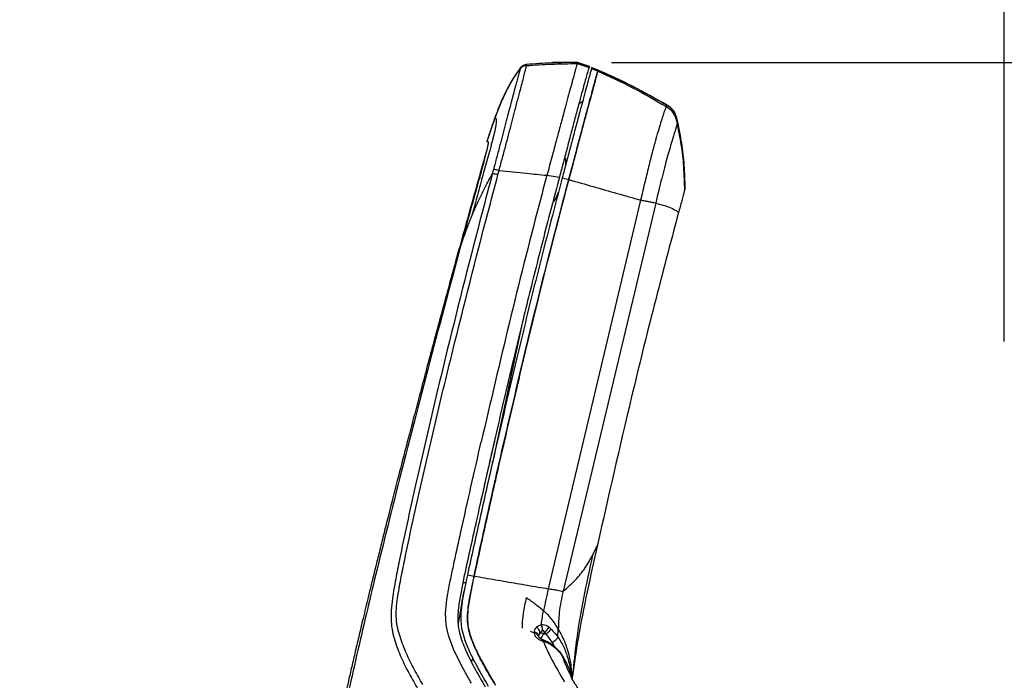
# Model space of a CAD drawing. Units: millimetres. Extents: x 0 to 297, y 0 to 210.
# Drawn here: x 129 to 158, y 143 to 162 of the extents above; entities that cross this region are included whole.
import ezdxf

# ---------------------------------------------------------------- set-up
doc = ezdxf.new("R2010")
doc.units = ezdxf.units.MM
doc.layers.add('DEFAULT', color=179, linetype='Continuous')
doc.styles.add('SLDTEXTSTYLE3', font='TXT', dxfattribs={"width": 0.75})
doc.dimstyles.new('SLDDIMSTYLE2', dxfattribs={"dimtxt": 3.5, "dimasz": 3.302, "dimexe": 0, "dimexo": 0.0625, "dimgap": 0.875, "dimtad": 1, "dimdec": 0, "dimlfac": 15, "dimrnd": 1e-09, "dimzin": 12, "dimdsep": 46, "dimtxsty": 'SLDTEXTSTYLE3', "dimsah": 1, "dimcen": 0.09, "dimadec": 0, "dimazin": 3, "dimtfac": 1, "dimtdec": 0, "dimtofl": 0, "dimtmove": 0, "dimatfit": 3, "dimfxl": 1, "dimfrac": 2, "dimtolj": 1, "dimtzin": 12, "dimarcsym": 0})

# ---------------------------------------------------------------- blocks, each defined once
blk = doc.blocks.new('_D_5')
at = {"layer": 'DEFAULT', "transparency": 16777216}
for p, q in [((90.994, 134.83), (90.994, 182.097)), ((158.034, 152.635), (158.034, 182.097)), ((90.994, 181.097), (158.034, 181.097))]:
    blk.add_line(p, q, dxfattribs=at)
for points in [[(90.994, 181.097), (94.296, 180.589), (94.296, 181.605)], [(158.034, 181.097), (154.732, 181.605), (154.732, 180.589)]]:
    blk.add_solid(points, dxfattribs=at)
at = {"layer": 'DEFAULT', "transparency": 16777216, "char_height": 3.5, "attachment_point": 1, "style": 'SLDTEXTSTYLE3'}
for s, insert in [('1005', (118.428, 185.61)), ('Backrest', (114.07, 180.053)), ('Fully reclined', (109.02, 174.497))]:
    blk.add_mtext(s, dxfattribs=dict(at, insert=insert))
blk = doc.blocks.new('_D_7')
at = {"layer": 'DEFAULT', "transparency": 16777216}
for p, q in [((146.371, 160.917), (210.736, 160.917)), ((209.736, 160.917), (209.736, 57.523)), ((171.592, 57.523), (210.736, 57.523))]:
    blk.add_line(p, q, dxfattribs=at)
for points in [[(209.736, 160.917), (209.228, 157.615), (210.244, 157.615)], [(209.736, 57.523), (210.244, 60.825), (209.228, 60.825)]]:
    blk.add_solid(points, dxfattribs=at)
at = {"layer": 'DEFAULT', "transparency": 16777216, "char_height": 3.5, "attachment_point": 1, "rotation": 90, "style": 'SLDTEXTSTYLE3'}
for s, insert in [('Fully upright', (216.336, 93.614)), ('1890', (205.224, 107.291)), ('Backrest', (210.78, 97.428)), ('Max', (205.224, 96.281))]:
    blk.add_mtext(s, dxfattribs=dict(at, insert=insert))

msp = doc.modelspace()

# ---------------------------------------------------------------- linework, layer by layer
at = {"color": 7, "linetype": 'Continuous', "lineweight": 25}
for p, q in [((145.356, 160.885), (145.708, 160.765)), ((145.365, 160.919), (145.365, 160.919)), ((145.365, 160.919), (145.718, 160.797)), ((145.783, 160.741), (145.969, 160.662)), ((145.978, 160.689), (145.785, 160.769)), ((145.79, 160.767), (145.977, 160.69)), ((145.159, 160.159), (145.124, 160.031)), ((142.689, 158.584), (142.926, 159.277)), ((142.915, 159.282), (142.915, 159.282)), ((142.686, 158.588), (142.689, 158.584)), ((142.518, 157.773), (142.518, 157.772)), ((142.518, 157.772), (142.519, 157.772)), ((142.872, 157.737), (142.838, 157.609)), ((144.474, 157.625), (144.459, 157.567)), ((144.459, 157.567), (144.83, 157.512)), ((144.915, 157.495), (145.107, 157.44)), ((145.095, 157.427), (145.111, 157.486)), ((144.992, 156.993), (144.991, 156.993)), ((147.238, 156.832), (144.495, 145.299)), ((147.687, 156.745), (144.942, 145.222)), ((143.714, 153.135), (142.851, 149.082)), ((142.843, 149.044), (142.851, 149.082)), ((145.959, 146.6), (145.816, 146.293)), ((141.696, 146.028), (141.711, 146.096)), ((142.1, 145.709), (142.298, 145.675)), ((142.052, 145.477), (141.963, 145.474)), ((142.025, 145.348), (141.998, 145.211)), ((141.465, 144.771), (141.491, 144.976)), ((141.491, 144.976), (141.519, 145.151)), ((141.453, 144.575), (141.465, 144.771)), ((141.456, 144.385), (141.453, 144.575)), ((141.471, 144.23), (141.456, 144.385)), ((144.573, 144.418), (144.608, 144.371)), ((141.507, 144.035), (141.471, 144.23)), ((144.523, 144.158), (144.577, 144.106)), ((144.786, 143.861), (144.796, 144.097)), ((141.55, 143.877), (141.507, 144.035)), ((141.593, 143.75), (141.55, 143.877)), ((144.089, 143.983), (143.968, 144.032)), ((144.089, 143.979), (144.089, 143.983)), ((144.221, 143.881), (144.22, 143.91)), ((144.22, 143.876), (144.22, 143.88)), ((144.246, 143.969), (144.227, 143.935)), ((144.363, 143.775), (144.346, 143.781)), ((144.384, 144.012), (144.359, 143.965)), ((144.359, 143.965), (144.359, 143.965)), ((144.359, 143.965), (144.431, 143.959)), ((144.431, 143.959), (144.384, 144.012)), ((141.691, 143.502), (141.593, 143.75)), ((141.873, 143.119), (141.691, 143.502)), ((144.362, 143.728), (144.345, 143.733)), ((144.694, 143.569), (144.619, 143.711)), ((142.216, 143.134), (142.259, 143.233)), ((145.066, 143.045), (145.05, 143.077)), ((145.221, 142.716), (145.213, 142.663)), ((145.215, 142.687), (145.213, 142.672))]:
    msp.add_line(p, q, dxfattribs=at)
at = {"color": 7, "linetype": 'Continuous', "lineweight": 25, "flags": 128}
for points in [[(145.72, 160.795), (145.541, 160.857), (145.363, 160.919)], [(142.925, 159.278), (142.925, 159.278), (142.925, 159.278)], [(144.281, 143.822), (144.254, 143.832), (144.251, 143.832)], [(144.345, 143.779), (144.347, 143.778), (144.349, 143.771), (144.348, 143.756), (144.345, 143.733)], [(144.755, 143.515), (144.762, 143.505), (144.765, 143.49)], [(144.89, 143.36), (144.893, 143.356), (144.898, 143.341)], [(145.069, 143.034), (145.024, 143.137), (144.898, 143.341), (144.898, 143.341), (144.898, 143.341)]]:
    msp.add_lwpolyline(points, dxfattribs=at)
at = {"color": 7, "linetype": 'Continuous', "lineweight": 25}
for centre, radius, start, end in [((142.717, 158.58), 0.0333, 162.9629, 218.2693), ((144.13, 144.395), 0.459, 303.5662, 328.9361), ((144.085, 143.873), 0.138, 15.1458, 88.8858), ((144.086, 143.841), 0.137, 14.0576, 89.029)]:
    msp.add_arc(centre, radius, start, end, dxfattribs=at)
for points, knots in [([(143.666, 160.725), (143.666, 160.725), (143.665, 160.722), (143.665, 160.718), (143.659, 160.697), (143.648, 160.656), (143.626, 160.58), (143.59, 160.449), (143.538, 160.262), (143.474, 160.024), (143.399, 159.742), (143.316, 159.428), (143.233, 159.107), (143.151, 158.795), (143.063, 158.46), (142.97, 158.107), (142.905, 157.861), (142.872, 157.737)], [0, 0, 0, 0, 0.000001, 0.108567, 0.176286, 0.244027, 0.311553, 0.38785, 0.464071, 0.529511, 0.603307, 0.677138, 0.738293, 0.799691, 0.861003, 0.930485, 1, 1, 1, 1]), ([(143.676, 160.764), (143.593, 160.648), (143.427, 160.417), (143.23, 160.043), (143.06, 159.665), (142.963, 159.409), (142.916, 159.282)], [0, 0, 0, 0, 0.255933, 0.508551, 0.756656, 1, 1, 1, 1]), ([(142.926, 159.277), (142.977, 159.411), (143.079, 159.678), (143.251, 160.055), (143.436, 160.408), (143.59, 160.62), (143.666, 160.725)], [0, 0, 0, 0, 0.267132, 0.534281, 0.767116, 1, 1, 1, 1]), ([(143.041, 157.713), (143.041, 157.713), (143.074, 157.838), (143.141, 158.089), (143.238, 158.454), (143.33, 158.804), (143.417, 159.135), (143.506, 159.477), (143.594, 159.814), (143.673, 160.116), (143.74, 160.367), (143.791, 160.56), (143.825, 160.691), (143.843, 160.764), (143.851, 160.801), (143.853, 160.817), (143.854, 160.821), (143.854, 160.823)], [0, 0, 0, 0, 0.000001, 0.068755, 0.137479, 0.200576, 0.263769, 0.326697, 0.404195, 0.481659, 0.550264, 0.629228, 0.708276, 0.775854, 0.843633, 0.911398, 1, 1, 1, 1]), ([(143.668, 160.73), (143.668, 160.73), (143.668, 160.73), (143.668, 160.73), (143.668, 160.73), (143.668, 160.73), (143.668, 160.73), (143.667, 160.729), (143.667, 160.728), (143.667, 160.726), (143.666, 160.725)], [0, 0, 0, 0, 0.000032, 0.000309, 0.001097, 0.004114, 0.015902, 0.062506, 0.250008, 1, 1, 1, 1]), ([(143.859, 160.858), (143.83, 160.853), (143.771, 160.842), (143.707, 160.799), (143.678, 160.765), (143.668, 160.754)], [0, 0, 0, 0, 0.401712, 0.803425, 1, 1, 1, 1]), ([(143.854, 160.823), (143.818, 160.818), (143.745, 160.806), (143.693, 160.755), (143.668, 160.73)], [0, 0, 0, 0, 0.500213, 1, 1, 1, 1]), ([(143.668, 160.754), (143.669, 160.754), (143.671, 160.753), (143.669, 160.737), (143.668, 160.73)], [0, 0, 0, 0, 0.556307, 1, 1, 1, 1]), ([(145.375, 160.919), (145.115, 160.915), (144.605, 160.908), (144.096, 160.873), (143.845, 160.856)], [0, 0, 0, 0, 0.508511, 1, 1, 1, 1]), ([(143.854, 160.823), (144.1, 160.84), (144.6, 160.874), (145.101, 160.881), (145.356, 160.885)], [0, 0, 0, 0, 0.491641, 1, 1, 1, 1]), ([(143.854, 160.823), (143.856, 160.833), (143.859, 160.85), (143.859, 160.854), (143.859, 160.856)], [0, 0, 0, 0, 0.5704218, 1, 1, 1, 1]), ([(145.708, 160.765), (145.707, 160.76), (145.704, 160.752), (145.69, 160.703), (145.667, 160.624), (145.628, 160.491), (145.57, 160.287), (145.493, 160.011), (145.399, 159.668), (145.295, 159.277), (145.182, 158.849), (145.067, 158.408), (144.949, 157.959), (144.87, 157.661), (144.83, 157.512)], [0, 0, 0, 0, 0.130501, 0.206691, 0.282965, 0.35888, 0.440803, 0.522676, 0.604759, 0.686861, 0.766427, 0.846081, 0.922996, 1, 1, 1, 1]), ([(145.783, 160.741), (145.783, 160.738), (145.781, 160.733), (145.772, 160.698), (145.75, 160.62), (145.712, 160.479), (145.655, 160.266), (145.581, 159.991), (145.488, 159.649), (145.382, 159.259), (145.269, 158.834), (145.153, 158.393), (145.035, 157.944), (144.955, 157.644), (144.915, 157.495)], [0, 0, 0, 0, 0.0893, 0.178941, 0.267992, 0.356483, 0.43863, 0.520724, 0.603049, 0.685397, 0.765052, 0.844791, 0.922352, 1, 1, 1, 1]), ([(145.356, 160.885), (145.355, 160.881), (145.353, 160.874), (145.342, 160.834), (145.329, 160.787), (145.31, 160.717), (145.291, 160.644), (145.281, 160.608)], [0, 0, 0, 0, 0.384507, 0.536779, 0.688994, 0.844526, 1, 1, 1, 1]), ([(145.356, 160.885), (145.357, 160.889), (145.359, 160.898), (145.361, 160.904), (145.362, 160.907)], [0, 0, 0, 0, 0.514736, 1, 1, 1, 1]), ([(145.365, 160.918), (145.365, 160.918), (145.365, 160.916), (145.363, 160.911), (145.362, 160.907)], [0, 0, 0, 0, 0.392925, 1, 1, 1, 1]), ([(145.717, 160.796), (145.717, 160.795), (145.717, 160.794), (145.712, 160.779), (145.708, 160.765)], [0, 0, 0, 0, 0.11692, 1, 1, 1, 1]), ([(145.79, 160.766), (145.79, 160.765), (145.789, 160.762), (145.785, 160.749), (145.783, 160.741)], [0, 0, 0, 0, 0.426972, 1, 1, 1, 1]), ([(145.107, 157.44), (145.148, 157.591), (145.229, 157.894), (145.347, 158.344), (145.464, 158.787), (145.576, 159.209), (145.681, 159.597), (145.771, 159.93), (145.843, 160.198), (145.897, 160.394), (145.934, 160.534), (145.957, 160.615), (145.967, 160.653), (145.968, 160.659), (145.969, 160.662)], [0, 0, 0, 0, 0.0793013, 0.1586194, 0.2375682, 0.319674, 0.4017213, 0.484015, 0.566334, 0.6459732, 0.7256835, 0.8169068, 0.9084503, 1, 1, 1, 1]), ([(145.969, 160.662), (145.968, 160.659), (145.966, 160.652), (145.956, 160.615), (145.934, 160.533), (145.895, 160.389), (145.837, 160.175), (145.763, 159.9), (145.67, 159.559), (145.566, 159.171), (145.453, 158.748), (145.339, 158.314), (145.224, 157.875), (145.146, 157.585), (145.107, 157.44)], [0, 0, 0, 0, 0.090187, 0.180729, 0.270674, 0.360042, 0.442192, 0.524286, 0.606629, 0.688995, 0.768473, 0.848038, 0.923981, 1, 1, 1, 1]), ([(145.281, 160.608), (145.265, 160.549), (145.232, 160.43), (145.184, 160.25), (145.159, 160.159)], [0, 0, 0, 0, 0.49408, 1, 1, 1, 1]), ([(148.01, 159.658), (147.677, 159.848), (147.011, 160.228), (146.311, 160.54), (145.96, 160.696)], [0, 0, 0, 0, 0.499881, 1, 1, 1, 1]), ([(145.969, 160.662), (145.971, 160.67), (145.975, 160.685), (145.976, 160.687), (145.976, 160.688)], [0, 0, 0, 0, 0.573024, 1, 1, 1, 1]), ([(145.976, 160.688), (145.976, 160.687), (145.975, 160.685), (145.971, 160.67), (145.969, 160.662)], [0, 0, 0, 0, 0.42694, 1, 1, 1, 1]), ([(145.969, 160.662), (146.316, 160.503), (147.009, 160.185), (147.667, 159.8), (147.997, 159.607)], [0, 0, 0, 0, 0.499916, 1, 1, 1, 1]), ([(145.977, 160.69), (146.324, 160.535), (147.019, 160.224), (147.68, 159.847), (148.011, 159.659)], [0, 0, 0, 0, 0.500126, 1, 1, 1, 1]), ([(145.124, 160.031), (145.098, 159.934), (145.045, 159.738), (144.948, 159.379), (144.874, 159.108), (144.835, 158.963)], [0, 0, 0, 0, 0.313954, 0.6348522, 1, 1, 1, 1]), ([(145.519, 159.763), (145.509, 159.757), (145.492, 159.744), (145.465, 159.725), (145.442, 159.71), (145.425, 159.698), (145.418, 159.692), (145.41, 159.687), (145.406, 159.684), (145.404, 159.682)], [0, 0, 0, 0, 0.338869, 0.637977, 0.859354, 0.900498, 0.936733, 0.969901, 1, 1, 1, 1]), ([(147.997, 159.607), (147.996, 159.604), (147.993, 159.596), (147.981, 159.562), (147.955, 159.49), (147.913, 159.369), (147.854, 159.191), (147.78, 158.952), (147.693, 158.651), (147.595, 158.29), (147.486, 157.863), (147.365, 157.37), (147.282, 157.019), (147.238, 156.832)], [0, 0, 0, 0, 0.0879569, 0.1759688, 0.2647537, 0.3537305, 0.4418924, 0.5287885, 0.6105323, 0.6947019, 0.7851227, 0.8857783, 1, 1, 1, 1]), ([(148.01, 159.655), (148.009, 159.652), (148.007, 159.646), (148, 159.62), (147.997, 159.607)], [0, 0, 0, 0, 0.498574, 1, 1, 1, 1]), ([(147.997, 159.607), (148.037, 159.582), (148.12, 159.531), (148.219, 159.411), (148.285, 159.259), (148.31, 159.147), (148.323, 159.089)], [0, 0, 0, 0, 0.222449, 0.459918, 0.719784, 1, 1, 1, 1]), ([(148.337, 159.14), (148.323, 159.198), (148.298, 159.31), (148.232, 159.463), (148.134, 159.583), (148.05, 159.633), (148.01, 159.658)], [0, 0, 0, 0, 0.282319, 0.543007, 0.779625, 1, 1, 1, 1]), ([(148.011, 159.659), (148.051, 159.634), (148.134, 159.584), (148.233, 159.464), (148.298, 159.311), (148.324, 159.199), (148.337, 159.14)], [0, 0, 0, 0, 0.220338, 0.456941, 0.717644, 1, 1, 1, 1]), ([(142.919, 159.29), (142.877, 159.174), (142.794, 158.939), (142.72, 158.701), (142.683, 158.581)], [0, 0, 0, 0, 0.494372, 1, 1, 1, 1]), ([(142.926, 159.277), (142.927, 159.276), (142.929, 159.273), (142.934, 159.267), (142.94, 159.258), (142.947, 159.246), (142.953, 159.227), (142.956, 159.205), (142.957, 159.17), (142.953, 159.117), (142.943, 159.046), (142.928, 158.965), (142.911, 158.886), (142.895, 158.82), (142.887, 158.785)], [0, 0, 0, 0, 0.127881, 0.252169, 0.37931, 0.502853, 0.577549, 0.650112, 0.725059, 0.799853, 0.873171, 0.914219, 0.954697, 1, 1, 1, 1]), ([(142.916, 159.282), (142.916, 159.282), (142.918, 159.283), (142.922, 159.28), (142.925, 159.278)], [0, 0, 0, 0, 0.4428195, 1, 1, 1, 1]), ([(142.926, 159.277), (142.925, 159.278), (142.925, 159.278), (142.925, 159.278), (142.925, 159.278)], [0, 0, 0, 0, 0.500014, 1, 1, 1, 1]), ([(148.323, 159.089), (148.322, 159.085), (148.32, 159.077), (148.305, 159.031), (148.276, 158.936), (148.23, 158.786), (148.169, 158.585), (148.098, 158.344), (148.022, 158.076), (147.944, 157.786), (147.863, 157.471), (147.777, 157.122), (147.718, 156.876), (147.687, 156.745)], [0, 0, 0, 0, 0.109304, 0.218983, 0.324011, 0.422013, 0.512668, 0.597099, 0.672906, 0.747466, 0.82386, 0.906141, 1, 1, 1, 1]), ([(148.336, 159.137), (148.335, 159.134), (148.334, 159.128), (148.327, 159.102), (148.323, 159.089)], [0, 0, 0, 0, 0.498561, 1, 1, 1, 1]), ([(148.323, 159.089), (148.364, 158.885), (148.448, 158.465), (148.522, 157.804), (148.534, 157.349), (148.54, 157.114)], [0, 0, 0, 0, 0.313476, 0.646253, 1, 1, 1, 1]), ([(148.553, 157.164), (148.547, 157.399), (148.536, 157.855), (148.461, 158.515), (148.377, 158.936), (148.337, 159.14)], [0, 0, 0, 0, 0.353774, 0.686546, 1, 1, 1, 1]), ([(148.337, 159.14), (148.378, 158.936), (148.461, 158.516), (148.536, 157.855), (148.548, 157.4), (148.554, 157.165)], [0, 0, 0, 0, 0.313454, 0.646226, 1, 1, 1, 1]), ([(142.887, 158.785), (142.878, 158.747), (142.859, 158.671), (142.826, 158.544), (142.791, 158.411), (142.741, 158.229), (142.678, 157.998), (142.599, 157.715), (142.519, 157.425), (142.438, 157.132), (142.358, 156.835), (142.304, 156.64), (142.277, 156.54)], [0, 0, 0, 0, 0.063458, 0.126007, 0.188369, 0.250659, 0.375517, 0.494198, 0.619511, 0.749506, 0.871858, 1, 1, 1, 1]), ([(144.835, 158.963), (144.801, 158.835), (144.731, 158.578), (144.61, 158.129), (144.524, 157.809), (144.474, 157.625)], [0, 0, 0, 0, 0.296103, 0.595558, 1, 1, 1, 1]), ([(142.719, 158.55), (142.719, 158.545), (142.721, 158.535), (142.71, 158.476), (142.69, 158.383), (142.66, 158.259), (142.622, 158.106), (142.576, 157.927), (142.523, 157.728), (142.471, 157.538), (142.436, 157.415), (142.422, 157.365)], [0, 0, 0, 0, 0.1028197, 0.2179723, 0.3330664, 0.4481731, 0.5645116, 0.6808666, 0.8005816, 0.9203117, 1, 1, 1, 1]), ([(142.696, 158.553), (142.695, 158.554), (142.693, 158.556), (142.69, 158.561), (142.688, 158.569), (142.688, 158.576), (142.689, 158.581), (142.689, 158.584)], [0, 0, 0, 0, 0.056413, 0.29231, 0.528207, 0.764103, 1, 1, 1, 1]), ([(142.689, 158.584), (142.689, 158.584), (142.694, 158.578), (142.706, 158.565), (142.719, 158.552)], [0, 0, 0, 0, 0.000002, 1, 1, 1, 1]), ([(142.691, 158.559), (142.691, 158.559), (142.691, 158.559), (142.694, 158.555), (142.697, 158.552)], [0, 0, 0, 0, 0.319939, 1, 1, 1, 1]), ([(142.675, 158.32), (142.658, 158.264), (142.604, 158.082), (142.553, 157.899), (142.518, 157.773)], [0, 0, 0, 0, 0.307212, 1, 1, 1, 1]), ([(145.017, 157.875), (145.019, 157.903), (145.023, 157.957), (145.022, 158.02), (145.011, 158.064), (144.998, 158.086), (144.985, 158.088), (144.983, 158.089)], [0, 0, 0, 0, 0.2428961, 0.4802715, 0.7230933, 0.9593163, 1, 1, 1, 1]), ([(142.518, 157.772), (142.496, 157.697), (142.378, 157.278), (142.173, 156.541), (141.907, 155.583), (141.662, 154.693), (141.437, 153.867), (141.228, 153.098), (141.03, 152.362), (140.841, 151.656), (140.662, 150.979), (140.497, 150.351), (140.344, 149.769), (140.186, 149.16), (140.025, 148.533), (139.861, 147.892), (139.714, 147.309), (139.58, 146.777), (139.459, 146.29), (139.348, 145.843), (139.247, 145.43), (139.133, 144.959), (139.009, 144.443), (138.877, 143.89), (138.761, 143.393), (138.656, 142.942), (138.554, 142.492), (138.452, 142.043), (138.353, 141.593), (138.249, 141.117), (138.144, 140.619), (138.038, 140.106), (137.947, 139.646), (137.868, 139.234), (137.794, 138.834), (137.721, 138.422), (137.644, 137.965), (137.567, 137.472), (137.489, 136.933), (137.412, 136.344), (137.337, 135.689), (137.276, 135.061), (137.226, 134.468), (137.185, 133.918), (137.147, 133.315), (137.11, 132.65), (137.08, 132.012), (137.056, 131.41), (137.036, 130.85), (137.016, 130.242), (136.998, 129.578), (136.982, 128.909), (136.968, 128.236), (136.956, 127.561), (136.946, 126.83), (136.937, 126.033), (136.932, 125.258), (136.929, 124.511), (136.928, 123.8), (136.929, 123.041), (136.933, 122.23), (136.94, 121.368), (136.951, 120.452), (136.966, 119.478), (136.986, 118.436), (137.01, 117.403), (137.038, 116.383), (137.07, 115.382), (137.107, 114.325), (137.15, 113.21), (137.201, 112.039), (137.26, 110.812), (137.327, 109.525), (137.397, 108.301), (137.447, 107.506), (137.469, 107.162)], [0, 0, 0, 0, 0.004599, 0.025466, 0.044819, 0.06278, 0.079462, 0.094968, 0.109393, 0.124116, 0.137743, 0.150372, 0.162092, 0.172983, 0.187172, 0.200026, 0.211708, 0.222363, 0.232117, 0.24108, 0.249347, 0.257001, 0.269409, 0.280423, 0.29031, 0.299281, 0.307495, 0.317312, 0.326254, 0.334468, 0.345844, 0.356018, 0.365141, 0.373307, 0.380572, 0.388942, 0.397808, 0.407696, 0.418147, 0.429686, 0.442465, 0.45672, 0.46659, 0.477304, 0.489019, 0.501936, 0.516312, 0.526367, 0.537245, 0.549068, 0.561977, 0.576135, 0.58826, 0.60138, 0.615617, 0.631105, 0.647994, 0.660979, 0.674829, 0.689614, 0.705412, 0.722306, 0.740051, 0.759027, 0.779329, 0.801057, 0.819537, 0.839053, 0.859663, 0.881429, 0.904412, 0.928231, 0.953347, 0.979823, 1, 1, 1, 1]), ([(142.838, 157.609), (142.737, 157.229), (142.278, 155.492), (141.664, 153.07), (141.007, 150.341), (140.613, 148.621), (140.306, 147.23), (140.117, 146.328), (139.968, 145.586), (139.881, 145.078), (139.835, 144.653), (139.83, 144.32), (139.869, 144.026), (139.963, 143.67), (140.126, 143.254), (140.364, 142.784), (140.541, 142.477), (140.629, 142.323)], [0, 0, 0, 0, 0.070691, 0.322605, 0.448636, 0.574667, 0.639592, 0.704514, 0.740237, 0.775901, 0.797898, 0.819825, 0.841911, 0.864068, 0.90931, 0.954653, 1, 1, 1, 1]), ([(140.776, 142.452), (140.69, 142.604), (140.518, 142.908), (140.284, 143.374), (140.124, 143.78), (140.028, 144.12), (139.984, 144.391), (139.988, 144.698), (140.035, 145.098), (140.121, 145.587), (140.27, 146.32), (140.46, 147.216), (140.769, 148.605), (141.167, 150.323), (141.828, 153.049), (142.446, 155.469), (142.906, 157.205), (143.007, 157.585)], [0, 0, 0, 0, 0.045188, 0.090373, 0.135467, 0.156232, 0.176918, 0.19709, 0.217344, 0.252629, 0.287971, 0.353491, 0.419014, 0.546424, 0.673836, 0.928537, 1, 1, 1, 1]), ([(144.83, 157.512), (144.751, 157.216), (144.514, 156.329), (144.134, 154.847), (143.695, 153.065), (143.252, 151.211), (142.806, 149.285), (142.444, 147.668), (142.168, 146.433), (142.014, 145.724), (141.897, 145.157), (141.834, 144.777), (141.812, 144.453), (141.825, 144.175), (141.88, 143.911), (141.966, 143.658), (142.115, 143.319), (142.331, 142.892), (142.529, 142.558), (142.628, 142.391)], [0, 0, 0, 0, 0.055738, 0.167216, 0.278694, 0.390171, 0.514603, 0.639035, 0.69201, 0.744981, 0.771411, 0.797768, 0.815857, 0.833927, 0.855707, 0.877629, 0.899553, 0.949768, 1, 1, 1, 1]), ([(142.519, 157.772), (142.519, 157.772), (142.52, 157.772), (142.518, 157.749), (142.51, 157.701), (142.496, 157.638), (142.49, 157.611)], [0, 0, 0, 0, 0.267508, 0.53504, 0.802464, 1, 1, 1, 1]), ([(144.459, 157.567), (144.381, 157.277), (143.995, 155.827), (143.333, 153.193), (142.785, 150.84), (142.509, 149.656)], [0, 0, 0, 0, 0.110428, 0.55216, 1, 1, 1, 1]), ([(142.678, 157.316), (142.714, 157.385), (142.767, 157.483), (142.821, 157.58), (142.838, 157.609)], [0, 0, 0, 0, 0.701235, 1, 1, 1, 1]), ([(143.007, 157.585), (143.018, 157.628), (143.029, 157.67), (143.041, 157.713), (143.041, 157.713)], [0, 0, 0, 0, 0.99997, 1, 1, 1, 1]), ([(143.041, 157.713), (143.312, 157.685), (143.779, 157.637), (144.257, 157.588), (144.459, 157.567)], [0, 0, 0, 0, 0.579202, 1, 1, 1, 1]), ([(142.422, 157.365), (142.247, 156.732), (142.071, 156.098), (141.899, 155.463), (141.899, 155.463)], [0, 0, 0, 0, 0.999998, 1, 1, 1, 1]), ([(144.915, 157.495), (144.69, 156.64), (144.239, 154.929), (143.551, 152.109), (142.965, 149.59), (142.465, 147.373), (142.222, 146.264), (142.1, 145.709)], [0, 0, 0, 0, 0.218737, 0.437528, 0.718747, 0.859372, 1, 1, 1, 1]), ([(142.297, 145.674), (142.297, 145.674), (142.481, 146.538), (142.863, 148.264), (143.517, 151.09), (144.246, 154.151), (144.82, 156.344), (145.107, 157.44)], [0, 0, 0, 0, 0.0001, 0.219236, 0.43838, 0.719154, 1, 1, 1, 1]), ([(145.107, 157.44), (144.882, 156.585), (144.432, 154.875), (143.744, 152.058), (143.159, 149.544), (142.661, 147.334), (142.419, 146.228), (142.298, 145.675)], [0, 0, 0, 0, 0.219145, 0.438341, 0.719154, 0.859576, 1, 1, 1, 1]), ([(142.36, 156.662), (142.41, 156.772), (142.51, 156.992), (142.622, 157.208), (142.678, 157.316)], [0, 0, 0, 0, 0.500053, 1, 1, 1, 1]), ([(145.107, 157.44), (145.35, 157.371), (145.835, 157.232), (146.547, 157.029), (147.007, 156.898), (147.238, 156.832)], [0, 0, 0, 0, 0.33324, 0.666634, 1, 1, 1, 1]), ([(144.63, 156.759), (144.634, 156.762), (144.651, 156.774), (144.682, 156.816), (144.721, 156.883), (144.76, 156.967), (144.787, 157.034), (144.801, 157.068)], [0, 0, 0, 0, 0.074644, 0.316161, 0.537297, 0.768669, 1, 1, 1, 1]), ([(148.54, 157.114), (148.539, 157.112), (148.538, 157.108), (148.529, 157.072), (148.503, 156.977), (148.464, 156.826), (148.414, 156.641), (148.381, 156.518), (148.365, 156.462)], [0, 0, 0, 0, 0.106276, 0.212156, 0.411188, 0.62992, 0.8308, 1, 1, 1, 1]), ([(148.553, 157.161), (148.552, 157.159), (148.55, 157.153), (148.543, 157.127), (148.54, 157.114)], [0, 0, 0, 0, 0.497434, 1, 1, 1, 1]), ([(142.337, 156.61), (142.341, 156.619), (142.348, 156.636), (142.356, 156.654), (142.36, 156.662)], [0, 0, 0, 0, 0.499989, 1, 1, 1, 1]), ([(147.238, 156.832), (147.278, 156.826), (147.366, 156.811), (147.482, 156.789), (147.589, 156.767), (147.653, 156.753), (147.687, 156.745)], [0, 0, 0, 0, 0.199609, 0.430114, 0.698269, 1, 1, 1, 1]), ([(147.687, 156.745), (147.789, 156.716), (147.993, 156.658), (148.178, 156.583), (148.299, 156.518), (148.343, 156.481), (148.365, 156.462)], [0, 0, 0, 0, 0.279965, 0.559932, 0.779966, 1, 1, 1, 1]), ([(142.121, 156.085), (142.138, 156.129), (142.172, 156.217), (142.208, 156.304), (142.225, 156.348)], [0, 0, 0, 0, 0.500035, 1, 1, 1, 1]), ([(142.225, 156.348), (142.244, 156.392), (142.28, 156.479), (142.318, 156.566), (142.337, 156.61)], [0, 0, 0, 0, 0.49998, 1, 1, 1, 1]), ([(142.277, 156.54), (142.269, 156.508), (142.251, 156.444), (142.234, 156.38), (142.225, 156.348)], [0, 0, 0, 0, 0.495062, 1, 1, 1, 1]), ([(148.365, 156.462), (148.122, 155.546), (147.634, 153.715), (146.827, 150.429), (146.288, 148.053), (145.959, 146.6)], [0, 0, 0, 0, 0.280001, 0.559996, 1, 1, 1, 1]), ([(141.899, 155.463), (141.914, 155.507), (141.984, 155.715), (142.06, 155.922), (142.121, 156.085)], [0, 0, 0, 0, 0.209941, 1, 1, 1, 1]), ([(141.899, 155.463), (141.571, 154.246), (140.916, 151.812), (140.291, 149.362), (139.979, 148.137)], [0, 0, 0, 0, 0.4998674, 1, 1, 1, 1]), ([(143.485, 150.935), (143.497, 150.99), (143.528, 151.12), (143.577, 151.33), (143.62, 151.515), (143.652, 151.648), (143.665, 151.701), (143.669, 151.722)], [0, 0, 0, 0, 0.211716, 0.4973508, 0.801844, 0.9238481, 1, 1, 1, 1]), ([(141.711, 146.096), (141.776, 146.394), (141.939, 147.138), (142.205, 148.325), (142.407, 149.212), (142.509, 149.656)], [0, 0, 0, 0, 0.25156, 0.625777, 1, 1, 1, 1]), ([(142.926, 149.785), (142.914, 149.733), (142.759, 149.075), (142.612, 148.416), (142.476, 147.81)], [0, 0, 0, 0, 0.0796368, 1, 1, 1, 1]), ([(139.979, 148.137), (139.778, 147.336), (139.378, 145.734), (138.807, 143.322), (138.314, 141.101), (137.917, 139.069), (137.624, 137.224), (137.396, 135.371), (137.242, 133.441), (137.152, 131.437), (137.092, 129.364), (137.053, 126.942), (137.031, 124.173), (137.047, 122.095), (137.055, 121.056)], [0, 0, 0, 0, 0.090677, 0.181356, 0.272026, 0.340254, 0.408526, 0.476782, 0.544989, 0.620764, 0.69655, 0.772334, 0.886155, 1, 1, 1, 1]), ([(145.959, 146.6), (145.856, 146.138), (145.65, 145.21), (145.387, 143.918), (145.271, 143.081), (145.221, 142.716)], [0, 0, 0, 0, 0.359601, 0.720491, 1, 1, 1, 1]), ([(144.942, 145.222), (145.068, 145.334), (145.32, 145.556), (145.605, 145.917), (145.746, 146.167), (145.816, 146.293)], [0, 0, 0, 0, 0.333324, 0.666654, 1, 1, 1, 1]), ([(145.816, 146.293), (145.722, 145.869), (145.533, 145.021), (145.332, 143.841), (145.255, 143.084), (145.223, 142.758)], [0, 0, 0, 0, 0.363132, 0.726134, 1, 1, 1, 1]), ([(141.519, 145.151), (141.546, 145.297), (141.601, 145.589), (141.664, 145.882), (141.696, 146.028)], [0, 0, 0, 0, 0.499486, 1, 1, 1, 1]), ([(142.1, 145.709), (142.078, 145.602), (142.033, 145.389), (141.97, 145.067), (141.919, 144.744), (141.899, 144.476), (141.907, 144.271), (141.933, 144.067), (142.008, 143.789), (142.146, 143.452), (142.385, 142.978), (142.586, 142.636), (142.72, 142.407)], [0, 0, 0, 0, 0.075977, 0.151918, 0.229827, 0.307453, 0.349563, 0.391696, 0.47942, 0.608933, 0.738609, 1, 1, 1, 1]), ([(142.936, 142.437), (142.846, 142.583), (142.667, 142.875), (142.418, 143.329), (142.244, 143.725), (142.139, 144.056), (142.098, 144.313), (142.105, 144.599), (142.148, 144.925), (142.215, 145.285), (142.27, 145.544), (142.297, 145.674)], [0, 0, 0, 0, 0.1731254, 0.3462211, 0.5188662, 0.5918007, 0.6644712, 0.737925, 0.8116375, 0.9057533, 1, 1, 1, 1]), ([(142.298, 145.675), (142.276, 145.572), (142.232, 145.367), (142.172, 145.057), (142.121, 144.747), (142.095, 144.436), (142.118, 144.141), (142.208, 143.822), (142.349, 143.488), (142.595, 143.012), (142.799, 142.667), (142.936, 142.437)], [0, 0, 0, 0, 0.074647, 0.14926, 0.225627, 0.30174, 0.381848, 0.465551, 0.59846, 0.731582, 1, 1, 1, 1]), ([(142.297, 145.674), (142.51, 145.638), (142.936, 145.567), (143.571, 145.457), (144.09, 145.368), (144.398, 145.316), (144.495, 145.299)], [0, 0, 0, 0, 0.288569, 0.577132, 0.865692, 1, 1, 1, 1]), ([(144.495, 145.299), (144.473, 145.191), (144.427, 144.975), (144.383, 144.759), (144.361, 144.651)], [0, 0, 0, 0, 0.498552, 1, 1, 1, 1]), ([(144.495, 145.299), (144.543, 145.292), (144.648, 145.277), (144.768, 145.257), (144.863, 145.239), (144.915, 145.228), (144.942, 145.222)], [0, 0, 0, 0, 0.221481, 0.484879, 0.729111, 1, 1, 1, 1]), ([(141.826, 144.267), (141.829, 144.279), (141.832, 144.292), (141.837, 144.31), (141.839, 144.321), (141.846, 144.352), (141.856, 144.396), (141.866, 144.449), (141.874, 144.488), (141.883, 144.541), (141.895, 144.608), (141.91, 144.697), (141.927, 144.807), (141.947, 144.93), (141.967, 145.044), (141.983, 145.136), (141.993, 145.185), (141.998, 145.211)], [0, 0, 0, 0, 0.055731, 0.062428, 0.071806, 0.098603, 0.184357, 0.230967, 0.273606, 0.312268, 0.396454, 0.475378, 0.568884, 0.710058, 0.825318, 0.910568, 1, 1, 1, 1]), ([(143.73, 144.131), (143.73, 144.202), (143.731, 144.296), (143.747, 144.446), (143.779, 144.675), (143.821, 144.88), (143.852, 145.034)], [0, 0, 0, 0, 0.249623, 0.333118, 0.499239, 1, 1, 1, 1]), ([(143.852, 145.034), (143.939, 144.973), (144.112, 144.85), (144.278, 144.717), (144.361, 144.65)], [0, 0, 0, 0, 0.5, 1, 1, 1, 1]), ([(144.942, 145.222), (144.918, 145.117), (144.868, 144.907), (144.827, 144.611), (144.804, 144.34), (144.799, 144.178), (144.796, 144.097)], [0, 0, 0, 0, 0.279719, 0.559574, 0.779923, 1, 1, 1, 1]), ([(144.296, 144.235), (144.297, 144.241), (144.302, 144.31), (144.321, 144.449), (144.348, 144.583), (144.361, 144.651)], [0, 0, 0, 0, 0.038987, 0.515465, 1, 1, 1, 1]), ([(144.361, 144.65), (144.4, 144.614), (144.48, 144.539), (144.541, 144.459), (144.573, 144.418)], [0, 0, 0, 0, 0.48923, 1, 1, 1, 1]), ([(144.608, 144.371), (144.61, 144.369), (144.647, 144.319), (144.711, 144.229), (144.77, 144.138), (144.796, 144.097)], [0, 0, 0, 0, 0.029839, 0.561468, 1, 1, 1, 1]), ([(144.088, 144.011), (144.091, 144.041), (144.098, 144.097), (144.137, 144.139), (144.155, 144.159)], [0, 0, 0, 0, 0.541146, 1, 1, 1, 1]), ([(144.155, 144.159), (144.16, 144.164), (144.194, 144.194), (144.243, 144.22), (144.289, 144.233), (144.296, 144.234), (144.296, 144.234)], [0, 0, 0, 0, 0.146987, 0.861521, 0.999979, 1, 1, 1, 1]), ([(144.246, 143.969), (144.249, 143.983), (144.254, 144.009), (144.237, 144.06), (144.209, 144.104), (144.179, 144.137), (144.163, 144.152), (144.155, 144.159)], [0, 0, 0, 0, 0.249771, 0.499541, 0.749312, 0.881314, 1, 1, 1, 1]), ([(144.296, 144.235), (144.296, 144.235), (144.327, 144.236), (144.386, 144.232), (144.462, 144.207), (144.504, 144.173), (144.523, 144.158)], [0, 0, 0, 0, 0.000014, 0.355617, 0.7006, 1, 1, 1, 1]), ([(144.297, 144.234), (144.297, 144.235), (144.297, 144.235), (144.296, 144.235), (144.296, 144.235)], [0, 0, 0, 0, 0.500009, 1, 1, 1, 1]), ([(144.296, 144.234), (144.296, 144.234), (144.296, 144.234), (144.297, 144.234), (144.297, 144.234)], [0, 0, 0, 0, 0.006259, 1, 1, 1, 1]), ([(144.325, 144.048), (144.325, 144.049), (144.326, 144.056), (144.329, 144.08), (144.327, 144.127), (144.315, 144.186), (144.302, 144.221), (144.297, 144.234)], [0, 0, 0, 0, 0.025304, 0.128673, 0.455429, 0.782183, 1, 1, 1, 1]), ([(144.431, 143.959), (144.449, 143.971), (144.485, 143.996), (144.533, 144.043), (144.562, 144.081), (144.574, 144.101), (144.577, 144.106)], [0, 0, 0, 0, 0.303039, 0.606077, 0.898802, 1, 1, 1, 1]), ([(144.577, 144.106), (144.609, 144.071), (144.683, 143.993), (144.751, 143.909), (144.786, 143.861), (144.786, 143.861)], [0, 0, 0, 0, 0.439471, 0.999989, 1, 1, 1, 1]), ([(144.796, 144.097), (144.86, 143.98), (144.989, 143.745), (145.105, 143.373), (145.178, 143.003), (145.196, 142.757), (145.204, 142.636)], [0, 0, 0, 0, 0.2523764, 0.5044666, 0.7565383, 1, 1, 1, 1]), ([(144.089, 143.983), (144.088, 143.985), (144.088, 143.995), (144.088, 144.004), (144.088, 144.011)], [0, 0, 0, 0, 0.25227, 1, 1, 1, 1]), ([(144.218, 143.88), (144.218, 143.884), (144.218, 143.897), (144.207, 143.918), (144.188, 143.94), (144.161, 143.959), (144.128, 143.974), (144.102, 143.98), (144.089, 143.983)], [0, 0, 0, 0, 0.0941357, 0.2753085, 0.4564814, 0.6376543, 0.8188271, 1, 1, 1, 1]), ([(144.345, 143.733), (144.339, 143.735), (144.3, 143.748), (144.229, 143.781), (144.155, 143.838), (144.107, 143.902), (144.091, 143.948), (144.089, 143.974), (144.089, 143.979)], [0, 0, 0, 0, 0.045558, 0.312134, 0.568648, 0.752431, 0.959493, 1, 1, 1, 1]), ([(144.218, 143.908), (144.218, 143.909), (144.218, 143.914), (144.217, 143.923), (144.225, 143.933), (144.226, 143.935)], [0, 0, 0, 0, 0.103147, 0.892096, 1, 1, 1, 1]), ([(144.346, 143.78), (144.339, 143.782), (144.316, 143.789), (144.28, 143.808), (144.247, 143.833), (144.229, 143.854), (144.221, 143.868), (144.22, 143.874), (144.22, 143.875), (144.22, 143.875)], [0, 0, 0, 0, 0.084625, 0.303407, 0.470804, 0.618104, 0.77223, 0.951045, 1, 1, 1, 1]), ([(144.325, 144.048), (144.324, 144.048), (144.32, 144.045), (144.295, 144.028), (144.269, 144), (144.25, 143.974), (144.246, 143.969)], [0, 0, 0, 0, 0.0084204, 0.1298819, 0.8409538, 1, 1, 1, 1]), ([(144.359, 143.965), (144.345, 143.97), (144.318, 143.979), (144.281, 143.982), (144.258, 143.977), (144.249, 143.971), (144.246, 143.969)], [0, 0, 0, 0, 0.291671, 0.583341, 0.875012, 1, 1, 1, 1]), ([(144.246, 143.969), (144.246, 143.969), (144.246, 143.969), (144.246, 143.969), (144.246, 143.969), (144.246, 143.969), (144.246, 143.969)], [0, 0, 0, 0, 0.302442, 0.606544, 0.953017, 1, 1, 1, 1]), ([(144.359, 143.965), (144.359, 143.965), (144.333, 143.917), (144.307, 143.87), (144.281, 143.822)], [0, 0, 0, 0, 0.000077, 1, 1, 1, 1]), ([(144.384, 144.012), (144.382, 144.018), (144.377, 144.032), (144.368, 144.047), (144.355, 144.055), (144.345, 144.056), (144.335, 144.054), (144.328, 144.05), (144.325, 144.048), (144.325, 144.048)], [0, 0, 0, 0, 0.23404, 0.5231, 0.646703, 0.771223, 0.883763, 0.994044, 1, 1, 1, 1]), ([(144.753, 143.514), (144.726, 143.54), (144.666, 143.599), (144.563, 143.672), (144.46, 143.734), (144.391, 143.76), (144.361, 143.771)], [0, 0, 0, 0, 0.2484985, 0.5441172, 0.8023657, 1, 1, 1, 1]), ([(144.362, 143.773), (144.362, 143.773), (144.365, 143.773), (144.366, 143.766), (144.366, 143.752), (144.363, 143.736), (144.362, 143.728)], [0, 0, 0, 0, 0.081488, 0.387659, 0.693829, 1, 1, 1, 1]), ([(144.431, 143.959), (144.431, 143.959), (144.431, 143.959), (144.431, 143.959), (144.431, 143.959), (144.431, 143.959)], [0, 0, 0, 0, 0.469268, 0.85067, 1, 1, 1, 1]), ([(144.619, 143.711), (144.586, 143.758), (144.527, 143.842), (144.46, 143.923), (144.431, 143.959)], [0, 0, 0, 0, 0.556041, 1, 1, 1, 1]), ([(144.786, 143.861), (144.786, 143.861), (144.823, 143.811), (144.889, 143.708), (145, 143.487), (145.102, 143.177), (145.16, 142.907), (145.169, 142.758), (145.17, 142.748)], [0, 0, 0, 0, 0.000003, 0.151292, 0.30266, 0.614219, 0.975949, 1, 1, 1, 1]), ([(144.362, 143.728), (144.399, 143.635), (144.474, 143.449), (144.675, 143.051), (144.85, 142.752), (144.976, 142.537)], [0, 0, 0, 0, 0.219816, 0.440199, 1, 1, 1, 1]), ([(144.765, 143.49), (144.751, 143.503), (144.691, 143.558), (144.593, 143.628), (144.47, 143.695), (144.398, 143.72), (144.362, 143.728), (144.362, 143.728)], [0, 0, 0, 0, 0.117859, 0.534167, 0.767611, 0.999992, 1, 1, 1, 1]), ([(144.889, 143.36), (144.876, 143.378), (144.836, 143.433), (144.787, 143.482), (144.755, 143.515)], [0, 0, 0, 0, 0.344609, 1, 1, 1, 1]), ([(144.898, 143.341), (144.898, 143.341), (144.859, 143.394), (144.812, 143.442), (144.765, 143.49)], [0, 0, 0, 0, 0.000018, 1, 1, 1, 1]), ([(145.004, 143.169), (145.002, 143.173), (144.972, 143.234), (144.934, 143.291), (144.898, 143.345)], [0, 0, 0, 0, 0.06193, 1, 1, 1, 1]), ([(144.898, 143.341), (144.942, 143.219), (145.024, 142.992), (145.132, 142.776), (145.183, 142.675)], [0, 0, 0, 0, 0.532874, 1, 1, 1, 1]), ([(142.217, 142.495), (142.151, 142.61), (142.032, 142.816), (141.922, 143.026), (141.873, 143.119)], [0, 0, 0, 0, 0.560001, 1, 1, 1, 1]), ([(145.199, 142.634), (145.197, 142.648), (145.179, 142.746), (145.139, 142.881), (145.086, 142.998), (145.069, 143.034)], [0, 0, 0, 0, 0.099213, 0.72162, 1, 1, 1, 1]), ([(145.434, 142.259), (145.373, 142.355), (145.265, 142.523), (145.197, 142.647), (145.168, 142.701)], [0, 0, 0, 0, 0.571026, 1, 1, 1, 1]), ([(145.212, 142.618), (145.212, 142.634), (145.213, 142.665), (145.214, 142.701), (145.215, 142.73), (145.215, 142.728), (145.215, 142.728), (145.214, 142.733), (145.216, 142.75), (145.217, 142.759)], [0, 0, 0, 0, 0.118253, 0.237474, 0.335102, 0.452752, 0.587746, 0.769508, 1, 1, 1, 1])]:
    msp.add_open_spline(points, degree=3, knots=knots, dxfattribs=at)
for points in [[(143.007, 157.585), (142.987, 157.59), (142.948, 157.598), (142.898, 157.606), (142.859, 157.611), (142.845, 157.61), (142.838, 157.609)], [(143.041, 157.713), (143.021, 157.717), (142.982, 157.726), (142.932, 157.734), (142.893, 157.739), (142.879, 157.738), (142.872, 157.737)], [(144.619, 143.711), (144.637, 143.721), (144.673, 143.74), (144.722, 143.779), (144.763, 143.821), (144.778, 143.848), (144.786, 143.861)]]:
    msp.add_open_spline(points, degree=3, dxfattribs=at)
at = {"layer": 'DEFAULT'}
msp.add_line((145.371, 160.917), (144.633, 160.917), dxfattribs=at)

# ---------------------------------------------------------------- dimensions: what is measured, and where the dimension line sits
dim = msp.add_linear_dim(base=(158.034, 169.985), p1=(90.994, 133.83), p2=(158.034, 151.635), dimstyle='SLDDIMSTYLE2', dxfattribs=at)
dim.commit()
dim.dimension.update_dxf_attribs({"geometry": '_D_5', "text_midpoint": (123.601, 169.985), "dimtype": 160})
dim = msp.add_linear_dim(base=(220.848, 57.523), p1=(145.371, 160.917), p2=(170.592, 57.523), angle=90, text='Max <>', dimstyle='SLDDIMSTYLE2', dxfattribs=at)
dim.commit()
dim.dimension.update_dxf_attribs({"geometry": '_D_7', "text_midpoint": (220.848, 106.958), "dimtype": 160})

doc.saveas('drawing.dxf')
